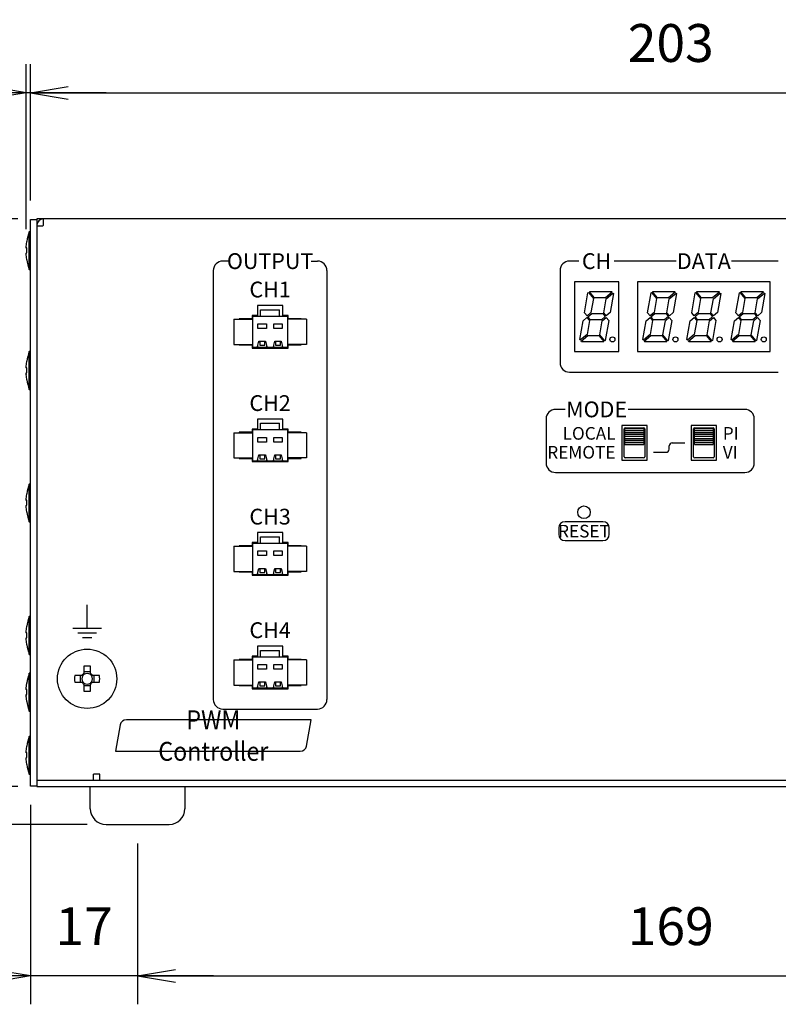
# Model space of a CAD drawing. Extents: x -2 to 806, y 11 to 579.
# Drawn here: x 114 to 235, y 218 to 374 of the extents above; entities that cross this region are included whole.
import ezdxf

# ---------------------------------------------------------------- set-up
doc = ezdxf.new("R2010")
doc.units = 0
doc.header["$LTSCALE"] = 0.5
doc.layers.get('0').update_dxf_attribs({"linetype": 'CONTINUOUS'})
for name, color, linetype in [('6', 4, 'CONTINUOUS'), ('7', 7, 'CONTINUOUS'), ('8', 2, 'CONTINUOUS')]:
    doc.layers.add(name, color=color, linetype=linetype)
doc.styles.get("Standard").update_dxf_attribs({"font": 'txt', "bigfont": 'bigfont'})
doc.styles.add('ＭＳ_ゴシック', font='txt')
doc.dimstyles.get("Standard").update_dxf_attribs({"dimtxt": 0.18, "dimasz": 0.18, "dimexe": 0.18, "dimexo": 0.0625, "dimgap": 0.09, "dimtad": 0, "dimtih": 1, "dimtoh": 1, "dimdec": 4, "dimzin": 0, "dimtxsty": 'STANDARD', "dimcen": 0.09, "dimazin": 3, "dimtfac": 1, "dimtdec": 4, "dimtofl": 0, "dimtmove": 0, "dimatfit": 3, "dimtolj": 1, "dimtzin": 0})

# ---------------------------------------------------------------- blocks, each defined once
blk = doc.blocks.new('_OPEN')
at = {"color": 0}
for q in [(-1, 0.167), (-1, -0.167), (-1, 0)]:
    blk.add_line((0, 0), q, dxfattribs=at)
blk = doc.blocks.new('DIM3')
at = {"layer": '6', "color": 4, "linetype": 'CONTINUOUS'}
for p, q in [((116.16, 344.9), (116.16, 366.5)), ((319.16, 345), (319.16, 366.5)), ((116.16, 362), (319.16, 362))]:
    blk.add_line(p, q, dxfattribs=at)
at = {"layer": '6', "color": 4, "linetype": 'CONTINUOUS', "xscale": 6, "yscale": 6, "zscale": 6}
for p, rotation in [((116.16, 362), 179.9999999999998), ((319.16, 362), 359.9999999999997)]:
    blk.add_blockref('_OPEN', p, dxfattribs=dict(at, rotation=rotation))
at = {"layer": '6', "color": 4, "linetype": 'CONTINUOUS', "insert": (217.66, 365), "char_height": 6, "width": 77.1429, "attachment_point": 8, "style": 'ＭＳ_ゴシック'}
blk.add_mtext('203', dxfattribs=at)
blk = doc.blocks.new('DIM4')
at = {"layer": '6', "color": 4, "linetype": 'CONTINUOUS'}
for p, q in [((115.49, 340.36), (115.49, 366.5)), ((116.16, 344.9), (116.16, 366.5)), ((128.16, 362), (83.49, 362))]:
    blk.add_line(p, q, dxfattribs=at)
at = {"layer": '6', "color": 4, "linetype": 'CONTINUOUS', "xscale": 6, "yscale": 6, "zscale": 6}
for p, rotation in [((115.49, 362), 359.9999999999997), ((116.16, 362), 179.9999999999995)]:
    blk.add_blockref('_OPEN', p, dxfattribs=dict(at, rotation=rotation))
at = {"layer": '6', "color": 4, "linetype": 'CONTINUOUS', "insert": (98.49, 365), "char_height": 6, "width": 100, "attachment_point": 9, "style": 'ＭＳ_ゴシック'}
blk.add_mtext('(0.7)', dxfattribs=at)
blk = doc.blocks.new('DIM5')
at = {"layer": '6', "color": 4, "linetype": 'CONTINUOUS'}
for p, q in [((114.16, 342), (91.66, 342)), ((96.16, 252), (96.16, 342)), ((114.16, 252), (91.66, 252))]:
    blk.add_line(p, q, dxfattribs=at)
at = {"layer": '6', "color": 4, "linetype": 'CONTINUOUS', "xscale": 6, "yscale": 6, "zscale": 6}
for p, rotation in [((96.16, 342), 89.99999999999991), ((96.16, 252), 269.9999999999998)]:
    blk.add_blockref('_OPEN', p, dxfattribs=dict(at, rotation=rotation))
at = {"layer": '6', "color": 4, "linetype": 'CONTINUOUS', "insert": (93.16, 297), "char_height": 6, "width": 48.5714, "attachment_point": 8, "rotation": 90, "style": 'ＭＳ_ゴシック'}
blk.add_mtext('90', dxfattribs=at)
blk = doc.blocks.new('DIM6')
at = {"layer": '6', "color": 4, "linetype": 'CONTINUOUS'}
for p, q in [((133.16, 243), (133.16, 217.5)), ((302.16, 243), (302.16, 217.5)), ((133.16, 222), (302.16, 222))]:
    blk.add_line(p, q, dxfattribs=at)
at = {"layer": '6', "color": 4, "linetype": 'CONTINUOUS', "xscale": 6, "yscale": 6, "zscale": 6}
for p, rotation in [((133.16, 222), 179.9999999999998), ((302.16, 222), 359.9999999999997)]:
    blk.add_blockref('_OPEN', p, dxfattribs=dict(at, rotation=rotation))
at = {"layer": '6', "color": 4, "linetype": 'CONTINUOUS', "insert": (217.66, 225), "char_height": 6, "width": 71.4286, "attachment_point": 8, "style": 'ＭＳ_ゴシック'}
blk.add_mtext('169', dxfattribs=at)
blk = doc.blocks.new('DIM7')
at = {"layer": '6', "color": 4, "linetype": 'CONTINUOUS'}
for p, q in [((116.16, 249.1), (116.16, 217.5)), ((133.16, 243), (133.16, 217.5)), ((145.16, 222), (104.16, 222))]:
    blk.add_line(p, q, dxfattribs=at)
at = {"layer": '6', "color": 4, "linetype": 'CONTINUOUS', "xscale": 6, "yscale": 6, "zscale": 6}
for p, rotation in [((116.16, 222), 359.9999999999997), ((133.16, 222), 179.9999999999995)]:
    blk.add_blockref('_OPEN', p, dxfattribs=dict(at, rotation=rotation))
at = {"layer": '6', "color": 4, "linetype": 'CONTINUOUS', "insert": (124.66, 225), "char_height": 6, "width": 44.2857, "attachment_point": 8, "style": 'ＭＳ_ゴシック'}
blk.add_mtext('17', dxfattribs=at)
blk = doc.blocks.new('DIM15')
at = {"layer": '6', "color": 4, "linetype": 'CONTINUOUS'}
for p, q in [((114.16, 342), (76.66, 342)), ((81.16, 246), (81.16, 342)), ((125.16, 246), (76.66, 246))]:
    blk.add_line(p, q, dxfattribs=at)
at = {"layer": '6', "color": 4, "linetype": 'CONTINUOUS', "xscale": 6, "yscale": 6, "zscale": 6}
for p, rotation in [((81.16, 342), 89.99999999999991), ((81.16, 246), 269.9999999999998)]:
    blk.add_blockref('_OPEN', p, dxfattribs=dict(at, rotation=rotation))
at = {"layer": '6', "color": 4, "linetype": 'CONTINUOUS', "insert": (78.16, 294), "char_height": 6, "width": 85.7143, "attachment_point": 8, "rotation": 90, "style": 'ＭＳ_ゴシック'}
blk.add_mtext('(96)', dxfattribs=at)

msp = doc.modelspace()

# ---------------------------------------------------------------- linework, layer by layer
at = {"layer": '7', "color": 7, "linetype": 'CONTINUOUS'}
for p, q in [((116.155, 252.1), (116.155, 341.9)), ((116.155, 341.9), (117.155, 341.9)), ((319.155, 342), (117.155, 342)), ((117.155, 342), (117.155, 252)), ((118.255, 341), (118.255, 342)), ((117.155, 340.9), (118.155, 340.9)), ((116.155, 339.967), (115.955, 339.967)), ((115.955, 333.967), (115.955, 339.967)), ((115.49, 337.579), (115.59, 338.438)), ((115.49, 337.381), (115.49, 337.579)), ((115.59, 337.4), (115.49, 337.381)), ((115.49, 337.385), (115.49, 337.354)), ((115.49, 337.381), (115.59, 337.38)), ((115.59, 338.438), (115.59, 338.42)), ((115.59, 336.6), (115.59, 337.4)), ((115.49, 336.581), (115.59, 336.6)), ((115.49, 336.374), (115.49, 336.581)), ((115.49, 336.374), (115.49, 336.356)), ((115.59, 335.514), (115.49, 336.374)), ((115.59, 335.504), (115.59, 335.514)), ((115.955, 333.967), (116.155, 333.967)), ((202.405, 332), (202.405, 321)), ((209.405, 332), (202.405, 332)), ((209.405, 321), (209.405, 332)), ((212.405, 332), (212.405, 321)), ((233.405, 332), (212.405, 332)), ((233.405, 321), (233.405, 332)), ((203.985, 327.129), (204.538, 330.266)), ((204.538, 330.266), (204.601, 330.319)), ((204.601, 330.319), (205.396, 329.371)), ((204.754, 330.447), (204.817, 330.5)), ((205.549, 329.5), (204.754, 330.447)), ((204.817, 330.5), (208.279, 330.5)), ((205.396, 329.371), (205.005, 327.153)), ((207.294, 329.5), (205.549, 329.5)), ((207.031, 327.129), (207.423, 329.347)), ((208.364, 330.398), (207.294, 329.5)), ((207.423, 329.347), (208.493, 330.245)), ((208.578, 330.143), (208.051, 327.153)), ((208.279, 330.5), (208.364, 330.398)), ((208.493, 330.245), (208.578, 330.143)), ((213.985, 327.129), (214.538, 330.266)), ((214.538, 330.266), (214.601, 330.319)), ((214.601, 330.319), (215.396, 329.371)), ((214.754, 330.447), (214.817, 330.5)), ((215.549, 329.5), (214.754, 330.447)), ((214.817, 330.5), (218.279, 330.5)), ((215.396, 329.371), (215.005, 327.153)), ((217.294, 329.5), (215.549, 329.5)), ((217.031, 327.129), (217.423, 329.347)), ((218.364, 330.398), (217.294, 329.5)), ((217.423, 329.347), (218.493, 330.245)), ((218.578, 330.143), (218.051, 327.153)), ((218.279, 330.5), (218.364, 330.398)), ((218.493, 330.245), (218.578, 330.143)), ((220.985, 327.129), (221.538, 330.266)), ((221.538, 330.266), (221.601, 330.319)), ((221.601, 330.319), (222.396, 329.371)), ((221.754, 330.447), (221.817, 330.5)), ((222.549, 329.5), (221.754, 330.447)), ((221.817, 330.5), (225.279, 330.5)), ((222.396, 329.371), (222.005, 327.153)), ((224.294, 329.5), (222.549, 329.5)), ((224.031, 327.129), (224.423, 329.347)), ((225.364, 330.398), (224.294, 329.5)), ((224.423, 329.347), (225.493, 330.245)), ((225.578, 330.143), (225.051, 327.153)), ((225.279, 330.5), (225.364, 330.398)), ((225.493, 330.245), (225.578, 330.143)), ((227.985, 327.129), (228.538, 330.266)), ((228.538, 330.266), (228.601, 330.319)), ((228.601, 330.319), (229.396, 329.371)), ((228.754, 330.447), (228.817, 330.5)), ((229.549, 329.5), (228.754, 330.447)), ((228.817, 330.5), (232.279, 330.5)), ((229.396, 329.371), (229.005, 327.153)), ((231.294, 329.5), (229.549, 329.5)), ((231.031, 327.129), (231.423, 329.347)), ((232.364, 330.398), (231.294, 329.5)), ((231.423, 329.347), (232.493, 330.245)), ((232.578, 330.143), (232.051, 327.153)), ((232.279, 330.5), (232.364, 330.398)), ((232.493, 330.245), (232.578, 330.143)), ((156.155, 328.275), (152.155, 328.275)), ((152.155, 328.275), (152.155, 326.675)), ((156.155, 326.675), (156.155, 328.275)), ((152.155, 326.675), (151.305, 326.675)), ((151.305, 326.675), (151.305, 326.175)), ((151.405, 321.6), (151.405, 326.6)), ((151.405, 326.6), (156.905, 326.6)), ((152.655, 326.6), (152.655, 327.59)), ((152.655, 327.59), (155.655, 327.59)), ((155.655, 326.6), (155.655, 327.59)), ((157.005, 326.675), (156.155, 326.675)), ((156.905, 326.6), (156.905, 321.6)), ((157.005, 326.175), (157.005, 326.675)), ((203.759, 325.847), (204.37, 326.359)), ((204.394, 326.641), (203.985, 327.129)), ((204.37, 326.359), (204.779, 325.871)), ((205.005, 327.153), (204.394, 326.641)), ((204.523, 326.488), (205.133, 327)), ((204.932, 326), (204.523, 326.488)), ((205.133, 327), (206.878, 327)), ((207.287, 326.512), (206.677, 326)), ((206.805, 325.847), (207.416, 326.359)), ((206.878, 327), (207.287, 326.512)), ((207.441, 326.641), (207.031, 327.129)), ((207.416, 326.359), (207.825, 325.871)), ((208.051, 327.153), (207.441, 326.641)), ((213.759, 325.847), (214.37, 326.359)), ((214.394, 326.641), (213.985, 327.129)), ((214.37, 326.359), (214.779, 325.871)), ((215.005, 327.153), (214.394, 326.641)), ((214.523, 326.488), (215.133, 327)), ((214.932, 326), (214.523, 326.488)), ((215.133, 327), (216.878, 327)), ((217.287, 326.512), (216.677, 326)), ((216.805, 325.847), (217.416, 326.359)), ((216.878, 327), (217.287, 326.512)), ((217.441, 326.641), (217.031, 327.129)), ((217.416, 326.359), (217.825, 325.871)), ((218.051, 327.153), (217.441, 326.641)), ((220.759, 325.847), (221.37, 326.359)), ((221.394, 326.641), (220.985, 327.129)), ((221.37, 326.359), (221.779, 325.871)), ((222.005, 327.153), (221.394, 326.641)), ((221.523, 326.488), (222.133, 327)), ((221.932, 326), (221.523, 326.488)), ((222.133, 327), (223.878, 327)), ((224.287, 326.512), (223.677, 326)), ((223.805, 325.847), (224.416, 326.359)), ((223.878, 327), (224.287, 326.512)), ((224.441, 326.641), (224.031, 327.129)), ((224.416, 326.359), (224.825, 325.871)), ((225.051, 327.153), (224.441, 326.641)), ((227.759, 325.847), (228.37, 326.359)), ((228.394, 326.641), (227.985, 327.129)), ((228.37, 326.359), (228.779, 325.871)), ((229.005, 327.153), (228.394, 326.641)), ((228.523, 326.488), (229.133, 327)), ((228.932, 326), (228.523, 326.488)), ((229.133, 327), (230.878, 327)), ((231.287, 326.512), (230.677, 326)), ((230.805, 325.847), (231.416, 326.359)), ((230.878, 327), (231.287, 326.512)), ((231.441, 326.641), (231.031, 327.129)), ((231.416, 326.359), (231.825, 325.871)), ((232.051, 327.153), (231.441, 326.641)), ((148.405, 326.1), (148.405, 322.1)), ((148.405, 326.1), (151.405, 326.1)), ((151.305, 326.175), (149.255, 326.175)), ((149.255, 326.175), (149.255, 326.1)), ((152.229, 325.362), (153.581, 325.362)), ((152.229, 324.615), (152.229, 325.362)), ((153.581, 325.362), (153.581, 324.615)), ((154.729, 325.362), (156.081, 325.362)), ((154.729, 324.615), (154.729, 325.362)), ((156.081, 325.362), (156.081, 324.615)), ((159.905, 326.1), (156.905, 326.1)), ((159.055, 326.175), (157.005, 326.175)), ((159.055, 326.1), (159.055, 326.175)), ((159.905, 326.1), (159.905, 322.1)), ((203.232, 322.857), (203.759, 325.847)), ((204.779, 325.871), (204.388, 323.653)), ((206.677, 326), (204.932, 326)), ((206.414, 323.629), (206.805, 325.847)), ((207.825, 325.871), (207.272, 322.734)), ((213.232, 322.857), (213.759, 325.847)), ((214.779, 325.871), (214.388, 323.653)), ((216.677, 326), (214.932, 326)), ((216.414, 323.629), (216.805, 325.847)), ((217.825, 325.871), (217.272, 322.734)), ((220.232, 322.857), (220.759, 325.847)), ((221.779, 325.871), (221.388, 323.653)), ((223.677, 326), (221.932, 326)), ((223.414, 323.629), (223.805, 325.847)), ((224.825, 325.871), (224.272, 322.734)), ((227.232, 322.857), (227.759, 325.847)), ((228.779, 325.871), (228.388, 323.653)), ((230.677, 326), (228.932, 326)), ((230.414, 323.629), (230.805, 325.847)), ((231.825, 325.871), (231.272, 322.734)), ((153.581, 324.615), (152.229, 324.615)), ((156.081, 324.615), (154.729, 324.615)), ((204.388, 323.653), (203.318, 322.755)), ((203.446, 322.602), (204.516, 323.5)), ((204.516, 323.5), (206.261, 323.5)), ((206.261, 323.5), (207.056, 322.553)), ((207.209, 322.681), (206.414, 323.629)), ((214.388, 323.653), (213.318, 322.755)), ((213.446, 322.602), (214.516, 323.5)), ((214.516, 323.5), (216.261, 323.5)), ((216.261, 323.5), (217.056, 322.553)), ((217.209, 322.681), (216.414, 323.629)), ((221.388, 323.653), (220.318, 322.755)), ((220.446, 322.602), (221.516, 323.5)), ((221.516, 323.5), (223.261, 323.5)), ((223.261, 323.5), (224.056, 322.553)), ((224.209, 322.681), (223.414, 323.629)), ((228.388, 323.653), (227.318, 322.755)), ((227.446, 322.602), (228.516, 323.5)), ((228.516, 323.5), (230.261, 323.5)), ((230.261, 323.5), (231.056, 322.553)), ((231.209, 322.681), (230.414, 323.629)), ((148.405, 322.1), (151.405, 322.1)), ((149.255, 322.1), (149.255, 322.025)), ((149.255, 322.025), (151.305, 322.025)), ((151.305, 322.025), (151.305, 321.525)), ((151.305, 321.525), (157.005, 321.525)), ((156.905, 321.6), (151.405, 321.6)), ((152.053, 321.6), (152.229, 321.81)), ((152.229, 321.979), (152.384, 322.599)), ((152.229, 321.81), (152.229, 321.979)), ((152.362, 322.511), (152.509, 322.511)), ((152.384, 322.599), (153.426, 322.599)), ((152.509, 322.511), (152.509, 321.955)), ((152.509, 321.955), (153.301, 321.955)), ((153.301, 322.511), (153.448, 322.511)), ((153.301, 321.955), (153.301, 322.511)), ((153.426, 322.599), (153.581, 321.979)), ((153.581, 321.979), (153.581, 321.81)), ((153.581, 321.81), (153.757, 321.6)), ((154.553, 321.6), (154.729, 321.81)), ((154.729, 321.979), (154.884, 322.599)), ((154.729, 321.81), (154.729, 321.979)), ((154.862, 322.511), (155.009, 322.511)), ((154.884, 322.599), (155.926, 322.599)), ((155.009, 322.511), (155.009, 321.955)), ((155.009, 321.955), (155.801, 321.955)), ((155.801, 321.955), (155.801, 322.511)), ((155.801, 322.511), (155.948, 322.511)), ((155.926, 322.599), (156.081, 321.979)), ((156.081, 321.979), (156.081, 321.81)), ((156.081, 321.81), (156.257, 321.6)), ((159.905, 322.1), (156.905, 322.1)), ((157.005, 321.525), (157.005, 322.025)), ((157.005, 322.025), (159.055, 322.025)), ((159.055, 322.025), (159.055, 322.1)), ((203.318, 322.755), (203.232, 322.857)), ((203.532, 322.5), (203.446, 322.602)), ((206.993, 322.5), (203.532, 322.5)), ((207.056, 322.553), (206.993, 322.5)), ((207.272, 322.734), (207.209, 322.681)), ((213.318, 322.755), (213.232, 322.857)), ((213.532, 322.5), (213.446, 322.602)), ((216.993, 322.5), (213.532, 322.5)), ((217.056, 322.553), (216.993, 322.5)), ((217.272, 322.734), (217.209, 322.681)), ((220.318, 322.755), (220.232, 322.857)), ((220.532, 322.5), (220.446, 322.602)), ((223.993, 322.5), (220.532, 322.5)), ((224.056, 322.553), (223.993, 322.5)), ((224.272, 322.734), (224.209, 322.681)), ((227.318, 322.755), (227.232, 322.857)), ((227.532, 322.5), (227.446, 322.602)), ((230.993, 322.5), (227.532, 322.5)), ((231.056, 322.553), (230.993, 322.5)), ((231.272, 322.734), (231.209, 322.681)), ((116.155, 320.967), (115.955, 320.967)), ((115.955, 314.967), (115.955, 320.967)), ((202.405, 321), (209.405, 321)), ((212.405, 321), (233.405, 321)), ((115.49, 318.579), (115.59, 319.438)), ((115.49, 318.381), (115.49, 318.579)), ((115.59, 318.4), (115.49, 318.381)), ((115.49, 318.385), (115.49, 318.354)), ((115.59, 319.438), (115.59, 319.42)), ((115.59, 317.6), (115.59, 318.4)), ((115.49, 318.381), (115.59, 318.38)), ((115.49, 317.581), (115.59, 317.6)), ((115.49, 317.374), (115.49, 317.581)), ((115.49, 317.374), (115.49, 317.356)), ((115.59, 316.514), (115.49, 317.374)), ((115.59, 316.504), (115.59, 316.514)), ((115.955, 314.967), (116.155, 314.967)), ((156.155, 310.275), (152.155, 310.275)), ((152.155, 310.275), (152.155, 308.675)), ((152.655, 308.6), (152.655, 309.59)), ((152.655, 309.59), (155.655, 309.59)), ((155.655, 308.6), (155.655, 309.59)), ((156.155, 308.675), (156.155, 310.275)), ((209.905, 309.25), (209.905, 303.75)), ((213.905, 309.25), (209.905, 309.25)), ((213.905, 303.75), (213.905, 309.25)), ((224.905, 309.25), (220.905, 309.25)), ((220.905, 309.25), (220.905, 303.75)), ((224.905, 303.75), (224.905, 309.25)), ((148.405, 308.1), (148.405, 304.1)), ((148.405, 308.1), (151.405, 308.1)), ((151.305, 308.175), (149.255, 308.175)), ((149.255, 308.175), (149.255, 308.1)), ((152.155, 308.675), (151.305, 308.675)), ((151.305, 308.675), (151.305, 308.175)), ((151.405, 303.6), (151.405, 308.6)), ((151.405, 308.6), (156.905, 308.6)), ((157.005, 308.675), (156.155, 308.675)), ((156.905, 308.6), (156.905, 303.6)), ((159.905, 308.1), (156.905, 308.1)), ((157.005, 308.175), (157.005, 308.675)), ((159.055, 308.175), (157.005, 308.175)), ((159.055, 308.1), (159.055, 308.175)), ((159.905, 308.1), (159.905, 304.1)), ((210.255, 304.3), (210.255, 308.7)), ((210.405, 306.25), (210.405, 308.75)), ((213.405, 308.75), (210.405, 308.75)), ((213.405, 308.7), (210.405, 308.7)), ((213.405, 308.4), (210.405, 308.4)), ((213.405, 308.1), (210.405, 308.1)), ((213.405, 307.8), (210.405, 307.8)), ((213.405, 307.5), (210.405, 307.5)), ((210.455, 308.9), (213.355, 308.9)), ((213.405, 308.75), (213.405, 306.25)), ((213.555, 308.7), (213.555, 304.3)), ((221.255, 304.3), (221.255, 308.7)), ((221.405, 306.25), (221.405, 308.75)), ((224.405, 308.75), (221.405, 308.75)), ((224.405, 308.7), (221.405, 308.7)), ((224.405, 308.4), (221.405, 308.4)), ((224.405, 308.1), (221.405, 308.1)), ((224.405, 307.8), (221.405, 307.8)), ((224.405, 307.5), (221.405, 307.5)), ((221.455, 308.9), (224.355, 308.9)), ((224.405, 308.75), (224.405, 306.25)), ((224.555, 308.7), (224.555, 304.3)), ((152.229, 307.362), (153.581, 307.362)), ((152.229, 306.615), (152.229, 307.362)), ((153.581, 306.615), (152.229, 306.615)), ((153.581, 307.362), (153.581, 306.615)), ((154.729, 307.362), (156.081, 307.362)), ((154.729, 306.615), (154.729, 307.362)), ((156.081, 306.615), (154.729, 306.615)), ((156.081, 307.362), (156.081, 306.615)), ((210.405, 307.2), (213.405, 307.2)), ((210.405, 306.9), (213.405, 306.9)), ((210.405, 306.6), (213.405, 306.6)), ((210.405, 306.3), (213.405, 306.3)), ((210.405, 306.25), (213.405, 306.25)), ((221.405, 307.2), (224.405, 307.2)), ((221.405, 306.9), (224.405, 306.9)), ((221.405, 306.6), (224.405, 306.6)), ((221.405, 306.3), (224.405, 306.3)), ((221.405, 306.25), (224.405, 306.25)), ((152.229, 303.979), (152.384, 304.599)), ((152.362, 304.511), (152.509, 304.511)), ((152.384, 304.599), (153.426, 304.599)), ((152.509, 304.511), (152.509, 303.955)), ((153.301, 304.511), (153.448, 304.511)), ((153.301, 303.955), (153.301, 304.511)), ((153.426, 304.599), (153.581, 303.979)), ((154.729, 303.979), (154.884, 304.599)), ((154.862, 304.511), (155.009, 304.511)), ((154.884, 304.599), (155.926, 304.599)), ((155.009, 304.511), (155.009, 303.955)), ((155.801, 303.955), (155.801, 304.511)), ((155.801, 304.511), (155.948, 304.511)), ((155.926, 304.599), (156.081, 303.979)), ((148.405, 304.1), (151.405, 304.1)), ((149.255, 304.1), (149.255, 304.025)), ((149.255, 304.025), (151.305, 304.025)), ((151.305, 304.025), (151.305, 303.525)), ((151.305, 303.525), (157.005, 303.525)), ((156.905, 303.6), (151.405, 303.6)), ((152.053, 303.6), (152.229, 303.81)), ((152.229, 303.81), (152.229, 303.979)), ((152.509, 303.955), (153.301, 303.955)), ((153.581, 303.979), (153.581, 303.81)), ((153.581, 303.81), (153.757, 303.6)), ((154.553, 303.6), (154.729, 303.81)), ((154.729, 303.81), (154.729, 303.979)), ((155.009, 303.955), (155.801, 303.955)), ((156.081, 303.979), (156.081, 303.81)), ((156.081, 303.81), (156.257, 303.6)), ((159.905, 304.1), (156.905, 304.1)), ((157.005, 303.525), (157.005, 304.025)), ((157.005, 304.025), (159.055, 304.025)), ((159.055, 304.025), (159.055, 304.1)), ((209.905, 303.75), (213.905, 303.75)), ((213.355, 304.1), (210.455, 304.1)), ((220.905, 303.75), (224.905, 303.75)), ((224.355, 304.1), (221.455, 304.1)), ((116.155, 299.967), (115.955, 299.967)), ((115.955, 293.967), (115.955, 299.967)), ((115.49, 297.579), (115.59, 298.438)), ((115.59, 298.438), (115.59, 298.42)), ((115.49, 297.381), (115.49, 297.579)), ((115.59, 297.4), (115.49, 297.381)), ((115.49, 297.385), (115.49, 297.354)), ((115.49, 297.381), (115.59, 297.38)), ((115.49, 296.581), (115.59, 296.6)), ((115.49, 296.374), (115.49, 296.581)), ((115.59, 296.6), (115.59, 297.4)), ((115.49, 296.374), (115.49, 296.356)), ((115.59, 295.514), (115.49, 296.374)), ((115.59, 295.504), (115.59, 295.514)), ((115.955, 293.967), (116.155, 293.967)), ((156.155, 292.275), (152.155, 292.275)), ((152.155, 292.275), (152.155, 290.675)), ((156.155, 290.675), (156.155, 292.275)), ((152.155, 290.675), (151.305, 290.675)), ((151.305, 290.675), (151.305, 290.175)), ((151.405, 285.6), (151.405, 290.6)), ((151.405, 290.6), (156.905, 290.6)), ((152.655, 290.6), (152.655, 291.59)), ((152.655, 291.59), (155.655, 291.59)), ((155.655, 290.6), (155.655, 291.59)), ((157.005, 290.675), (156.155, 290.675)), ((156.905, 290.6), (156.905, 285.6)), ((157.005, 290.175), (157.005, 290.675)), ((148.405, 290.1), (148.405, 286.1)), ((148.405, 290.1), (151.405, 290.1)), ((151.305, 290.175), (149.255, 290.175)), ((149.255, 290.175), (149.255, 290.1)), ((152.229, 289.362), (153.581, 289.362)), ((152.229, 288.615), (152.229, 289.362)), ((153.581, 289.362), (153.581, 288.615)), ((154.729, 289.362), (156.081, 289.362)), ((154.729, 288.615), (154.729, 289.362)), ((156.081, 289.362), (156.081, 288.615)), ((159.905, 290.1), (156.905, 290.1)), ((159.055, 290.175), (157.005, 290.175)), ((159.055, 290.1), (159.055, 290.175)), ((159.905, 290.1), (159.905, 286.1)), ((153.581, 288.615), (152.229, 288.615)), ((156.081, 288.615), (154.729, 288.615)), ((148.405, 286.1), (151.405, 286.1)), ((149.255, 286.1), (149.255, 286.025)), ((149.255, 286.025), (151.305, 286.025)), ((151.305, 286.025), (151.305, 285.525)), ((152.053, 285.6), (152.229, 285.81)), ((152.229, 285.979), (152.384, 286.599)), ((152.229, 285.81), (152.229, 285.979)), ((152.362, 286.511), (152.509, 286.511)), ((152.384, 286.599), (153.426, 286.599)), ((152.509, 286.511), (152.509, 285.955)), ((152.509, 285.955), (153.301, 285.955)), ((153.301, 286.511), (153.448, 286.511)), ((153.301, 285.955), (153.301, 286.511)), ((153.426, 286.599), (153.581, 285.979)), ((153.581, 285.979), (153.581, 285.81)), ((153.581, 285.81), (153.757, 285.6)), ((154.553, 285.6), (154.729, 285.81)), ((154.729, 285.979), (154.884, 286.599)), ((154.729, 285.81), (154.729, 285.979)), ((154.862, 286.511), (155.009, 286.511)), ((154.884, 286.599), (155.926, 286.599)), ((155.009, 286.511), (155.009, 285.955)), ((155.009, 285.955), (155.801, 285.955)), ((155.801, 285.955), (155.801, 286.511)), ((155.801, 286.511), (155.948, 286.511)), ((155.926, 286.599), (156.081, 285.979)), ((156.081, 285.979), (156.081, 285.81)), ((156.081, 285.81), (156.257, 285.6)), ((159.905, 286.1), (156.905, 286.1)), ((157.005, 285.525), (157.005, 286.025)), ((157.005, 286.025), (159.055, 286.025)), ((159.055, 286.025), (159.055, 286.1)), ((151.305, 285.525), (157.005, 285.525)), ((156.905, 285.6), (151.405, 285.6)), ((116.155, 278.967), (115.955, 278.967)), ((115.955, 272.967), (115.955, 278.967)), ((115.49, 276.579), (115.59, 277.438)), ((115.49, 276.381), (115.49, 276.579)), ((115.59, 276.4), (115.49, 276.381)), ((115.49, 276.385), (115.49, 276.354)), ((115.49, 276.381), (115.59, 276.38)), ((115.59, 277.438), (115.59, 277.42)), ((115.59, 275.6), (115.59, 276.4)), ((115.49, 275.581), (115.59, 275.6)), ((115.49, 275.374), (115.49, 275.581)), ((115.49, 275.374), (115.49, 275.356)), ((115.59, 274.514), (115.49, 275.374)), ((115.59, 274.504), (115.59, 274.514)), ((156.155, 274.275), (152.155, 274.275)), ((152.155, 274.275), (152.155, 272.675)), ((152.655, 272.6), (152.655, 273.59)), ((152.655, 273.59), (155.655, 273.59)), ((155.655, 272.6), (155.655, 273.59)), ((156.155, 272.675), (156.155, 274.275)), ((115.955, 272.967), (116.155, 272.967)), ((148.405, 272.1), (148.405, 268.1)), ((148.405, 272.1), (151.405, 272.1)), ((151.305, 272.175), (149.255, 272.175)), ((149.255, 272.175), (149.255, 272.1)), ((152.155, 272.675), (151.305, 272.675)), ((151.305, 272.675), (151.305, 272.175)), ((151.405, 267.6), (151.405, 272.6)), ((151.405, 272.6), (156.905, 272.6)), ((157.005, 272.675), (156.155, 272.675)), ((156.905, 272.6), (156.905, 267.6)), ((159.905, 272.1), (156.905, 272.1)), ((157.005, 272.175), (157.005, 272.675)), ((159.055, 272.175), (157.005, 272.175)), ((159.055, 272.1), (159.055, 272.175)), ((159.905, 272.1), (159.905, 268.1)), ((124.64, 271.075), (124.64, 269.95)), ((125.67, 270.188), (124.64, 270.188)), ((125.67, 269.95), (125.67, 271.075)), ((152.229, 271.362), (153.581, 271.362)), ((152.229, 270.615), (152.229, 271.362)), ((153.581, 270.615), (152.229, 270.615)), ((153.581, 271.362), (153.581, 270.615)), ((154.729, 271.362), (156.081, 271.362)), ((154.729, 270.615), (154.729, 271.362)), ((156.081, 270.615), (154.729, 270.615)), ((156.081, 271.362), (156.081, 270.615)), ((116.155, 269.967), (115.955, 269.967)), ((115.955, 263.967), (115.955, 269.967)), ((124.305, 269.615), (123.18, 269.615)), ((123.18, 268.585), (124.305, 268.585)), ((124.067, 269.615), (124.067, 268.585)), ((127.13, 269.615), (126.006, 269.615)), ((126.006, 268.585), (127.13, 268.585)), ((126.243, 268.585), (126.243, 269.615)), ((152.229, 267.979), (152.384, 268.599)), ((152.362, 268.511), (152.509, 268.511)), ((152.384, 268.599), (153.426, 268.599)), ((152.509, 268.511), (152.509, 267.955)), ((153.301, 268.511), (153.448, 268.511)), ((153.301, 267.955), (153.301, 268.511)), ((153.426, 268.599), (153.581, 267.979)), ((154.729, 267.979), (154.884, 268.599)), ((154.862, 268.511), (155.009, 268.511)), ((154.884, 268.599), (155.926, 268.599)), ((155.009, 268.511), (155.009, 267.955)), ((155.801, 267.955), (155.801, 268.511)), ((155.801, 268.511), (155.948, 268.511)), ((155.926, 268.599), (156.081, 267.979)), ((115.49, 267.579), (115.59, 268.438)), ((115.49, 267.381), (115.49, 267.579)), ((115.59, 267.4), (115.49, 267.381)), ((115.49, 267.385), (115.49, 267.354)), ((115.49, 267.381), (115.59, 267.38)), ((115.59, 268.438), (115.59, 268.42)), ((115.59, 266.6), (115.59, 267.4)), ((124.64, 268.25), (124.64, 267.125)), ((124.64, 268.012), (125.67, 268.012)), ((125.67, 267.125), (125.67, 268.25)), ((148.405, 268.1), (151.405, 268.1)), ((149.255, 268.1), (149.255, 268.025)), ((149.255, 268.025), (151.305, 268.025)), ((151.305, 268.025), (151.305, 267.525)), ((151.305, 267.525), (157.005, 267.525)), ((156.905, 267.6), (151.405, 267.6)), ((152.053, 267.6), (152.229, 267.81)), ((152.229, 267.81), (152.229, 267.979)), ((152.509, 267.955), (153.301, 267.955)), ((153.581, 267.979), (153.581, 267.81)), ((153.581, 267.81), (153.757, 267.6)), ((154.553, 267.6), (154.729, 267.81)), ((154.729, 267.81), (154.729, 267.979)), ((155.009, 267.955), (155.801, 267.955)), ((156.081, 267.979), (156.081, 267.81)), ((156.081, 267.81), (156.257, 267.6)), ((159.905, 268.1), (156.905, 268.1)), ((157.005, 267.525), (157.005, 268.025)), ((157.005, 268.025), (159.055, 268.025)), ((159.055, 268.025), (159.055, 268.1)), ((115.49, 266.581), (115.59, 266.6)), ((115.49, 266.374), (115.49, 266.581)), ((115.49, 266.374), (115.49, 266.356)), ((115.59, 265.514), (115.49, 266.374)), ((115.59, 265.504), (115.59, 265.514)), ((115.955, 263.967), (116.155, 263.967)), ((116.155, 259.967), (115.955, 259.967)), ((115.955, 253.967), (115.955, 259.967)), ((115.49, 257.579), (115.59, 258.438)), ((115.49, 257.381), (115.49, 257.579)), ((115.59, 258.438), (115.59, 258.42)), ((115.59, 257.4), (115.49, 257.381)), ((115.49, 257.385), (115.49, 257.354)), ((115.49, 257.381), (115.59, 257.38)), ((115.49, 256.581), (115.59, 256.6)), ((115.49, 256.374), (115.49, 256.581)), ((115.49, 256.374), (115.49, 256.356)), ((115.59, 255.514), (115.49, 256.374)), ((115.59, 256.6), (115.59, 257.4)), ((115.59, 255.504), (115.59, 255.514)), ((115.955, 253.967), (116.155, 253.967)), ((318.155, 253), (117.155, 253)), ((127.155, 254), (126.155, 254)), ((126.155, 253), (126.155, 254)), ((127.155, 253), (127.155, 254)), ((117.155, 252.1), (116.155, 252.1)), ((117.155, 252), (319.155, 252)), ((125.655, 248.5), (125.655, 252)), ((140.655, 252), (140.655, 248.5)), ((128.155, 246), (138.155, 246))]:
    msp.add_line(p, q, dxfattribs=at)
for points in [[(124.478, 269.615), (124.452, 269.615), (124.446, 269.615), (124.441, 269.615), (124.436, 269.615), (124.43, 269.615), (124.425, 269.615), (124.419, 269.615), (124.414, 269.615), (124.408, 269.615), (124.402, 269.615), (124.396, 269.615), (124.39, 269.615), (124.385, 269.615), (124.379, 269.615), (124.373, 269.615), (124.367, 269.615), (124.361, 269.615), (124.356, 269.615), (124.35, 269.615), (124.345, 269.615), (124.339, 269.615), (124.334, 269.615), (124.329, 269.615), (124.324, 269.615), (124.321, 269.615), (124.317, 269.615), (124.314, 269.615), (124.312, 269.615), (124.31, 269.615), (124.309, 269.615), (124.308, 269.615), (124.305, 269.615)], [(124.305, 268.585), (124.308, 268.585), (124.309, 268.585), (124.31, 268.585), (124.312, 268.585), (124.314, 268.585), (124.317, 268.585), (124.321, 268.585), (124.324, 268.585), (124.329, 268.585), (124.334, 268.585), (124.339, 268.585), (124.345, 268.585), (124.35, 268.585), (124.356, 268.585), (124.361, 268.585), (124.367, 268.585), (124.373, 268.585), (124.379, 268.585), (124.385, 268.585), (124.39, 268.585), (124.396, 268.585), (124.402, 268.585), (124.408, 268.585), (124.414, 268.585), (124.419, 268.585), (124.425, 268.585), (124.43, 268.585), (124.436, 268.585), (124.441, 268.585), (124.446, 268.585), (124.452, 268.585), (124.478, 268.585)], [(124.64, 269.95), (124.64, 269.947), (124.64, 269.946), (124.64, 269.945), (124.64, 269.943), (124.64, 269.941), (124.64, 269.938), (124.64, 269.935), (124.64, 269.931), (124.64, 269.926), (124.64, 269.922), (124.64, 269.916), (124.64, 269.911), (124.64, 269.905), (124.64, 269.899), (124.64, 269.894), (124.64, 269.888), (124.64, 269.882), (124.64, 269.876), (124.64, 269.871), (124.64, 269.865), (124.64, 269.859), (124.64, 269.853), (124.64, 269.847), (124.64, 269.842), (124.64, 269.836), (124.64, 269.83), (124.64, 269.825), (124.64, 269.819), (124.64, 269.814), (124.64, 269.809), (124.64, 269.804), (124.64, 269.777)], [(125.67, 269.777), (125.67, 269.804), (125.67, 269.809), (125.67, 269.814), (125.67, 269.819), (125.67, 269.825), (125.67, 269.83), (125.67, 269.836), (125.67, 269.842), (125.67, 269.847), (125.67, 269.853), (125.67, 269.859), (125.67, 269.865), (125.67, 269.871), (125.67, 269.876), (125.67, 269.882), (125.67, 269.888), (125.67, 269.894), (125.67, 269.899), (125.67, 269.905), (125.67, 269.911), (125.67, 269.916), (125.67, 269.922), (125.67, 269.926), (125.67, 269.931), (125.67, 269.935), (125.67, 269.938), (125.67, 269.941), (125.67, 269.943), (125.67, 269.945), (125.67, 269.946), (125.67, 269.947), (125.67, 269.95)], [(126.006, 269.615), (126.003, 269.615), (126.002, 269.615), (126, 269.615), (125.998, 269.615), (125.996, 269.615), (125.993, 269.615), (125.99, 269.615), (125.986, 269.615), (125.982, 269.615), (125.977, 269.615), (125.971, 269.615), (125.966, 269.615), (125.96, 269.615), (125.955, 269.615), (125.949, 269.615), (125.943, 269.615), (125.937, 269.615), (125.932, 269.615), (125.926, 269.615), (125.92, 269.615), (125.914, 269.615), (125.908, 269.615), (125.903, 269.615), (125.897, 269.615), (125.891, 269.615), (125.886, 269.615), (125.88, 269.615), (125.875, 269.615), (125.869, 269.615), (125.864, 269.615), (125.859, 269.615), (125.833, 269.615)], [(125.833, 268.585), (125.859, 268.585), (125.864, 268.585), (125.869, 268.585), (125.875, 268.585), (125.88, 268.585), (125.886, 268.585), (125.891, 268.585), (125.897, 268.585), (125.903, 268.585), (125.908, 268.585), (125.914, 268.585), (125.92, 268.585), (125.926, 268.585), (125.932, 268.585), (125.937, 268.585), (125.943, 268.585), (125.949, 268.585), (125.955, 268.585), (125.96, 268.585), (125.966, 268.585), (125.971, 268.585), (125.977, 268.585), (125.982, 268.585), (125.986, 268.585), (125.99, 268.585), (125.993, 268.585), (125.996, 268.585), (125.998, 268.585), (126, 268.585), (126.002, 268.585), (126.003, 268.585), (126.006, 268.585)], [(124.64, 268.423), (124.64, 268.396), (124.64, 268.391), (124.64, 268.386), (124.64, 268.381), (124.64, 268.375), (124.64, 268.37), (124.64, 268.364), (124.64, 268.358), (124.64, 268.353), (124.64, 268.347), (124.64, 268.341), (124.64, 268.335), (124.64, 268.329), (124.64, 268.324), (124.64, 268.318), (124.64, 268.312), (124.64, 268.306), (124.64, 268.301), (124.64, 268.295), (124.64, 268.289), (124.64, 268.284), (124.64, 268.278), (124.64, 268.274), (124.64, 268.269), (124.64, 268.265), (124.64, 268.262), (124.64, 268.259), (124.64, 268.257), (124.64, 268.255), (124.64, 268.254), (124.64, 268.253), (124.64, 268.25)], [(125.67, 268.25), (125.67, 268.253), (125.67, 268.254), (125.67, 268.255), (125.67, 268.257), (125.67, 268.259), (125.67, 268.262), (125.67, 268.265), (125.67, 268.269), (125.67, 268.274), (125.67, 268.278), (125.67, 268.284), (125.67, 268.289), (125.67, 268.295), (125.67, 268.301), (125.67, 268.306), (125.67, 268.312), (125.67, 268.318), (125.67, 268.324), (125.67, 268.329), (125.67, 268.335), (125.67, 268.341), (125.67, 268.347), (125.67, 268.353), (125.67, 268.358), (125.67, 268.364), (125.67, 268.37), (125.67, 268.375), (125.67, 268.381), (125.67, 268.386), (125.67, 268.391), (125.67, 268.396), (125.67, 268.423)]]:
    msp.add_lwpolyline(points, dxfattribs=at)
for centre, radius in [((208.405, 322.9), 0.4), ((218.405, 322.9), 0.4), ((225.405, 322.9), 0.4), ((232.405, 322.9), 0.4), ((203.905, 295.5), 1), ((125.155, 269.1), 4.7)]:
    msp.add_circle(centre, radius, dxfattribs=at)
for centre, radius, start, end in [((118.255, 340.9), 1.1, 90, 180), ((118.255, 340.9), 0.1, 90, 180), ((125.454, 336.842), 10, 161.79083, 170.85411), ((125.454, 337.092), 10, 189.14601, 198.20917), ((125.454, 317.842), 10, 161.79083, 170.85411), ((125.454, 318.092), 10, 189.14601, 198.20917), ((210.455, 308.7), 0.2, 90, 180), ((213.355, 308.7), 0.2, 0, 90), ((221.455, 308.7), 0.2, 90, 180), ((224.355, 308.7), 0.2, 0, 90), ((210.455, 304.3), 0.2, 180, 270), ((213.355, 304.3), 0.2, 270, 0), ((221.455, 304.3), 0.2, 180, 270), ((224.355, 304.3), 0.2, 270, 0), ((125.454, 296.842), 10, 161.79083, 170.85411), ((125.454, 297.092), 10, 189.14601, 198.20917), ((125.454, 275.842), 10, 161.79083, 170.85411), ((125.454, 276.092), 10, 189.14601, 198.20917), ((125.155, 257.553), 13.531, 87.81882, 92.18118), ((125.454, 266.842), 10, 161.79083, 170.85411), ((136.687, 269.1), 13.516, 177.81636, 182.18364), ((125.155, 269.1), 0.851, 142.7589, 217.2411), ((125.155, 269.1), 0.994, 121.19709, 148.80291), ((125.155, 269.1), 0.994, 211.19709, 238.80291), ((125.155, 269.1), 0.851, 127.2411, 142.7589), ((125.155, 269.1), 0.851, 217.2411, 232.7589), ((125.155, 269.1), 0.851, 52.7589, 127.2411), ((125.155, 269.1), 0.994, 31.19709, 58.80291), ((125.155, 269.1), 0.851, 37.2411, 52.7589), ((125.155, 269.1), 0.994, 301.19709, 328.80291), ((125.155, 269.1), 0.851, 307.2411, 322.7589), ((125.155, 269.1), 0.851, 322.7589, 37.2411), ((113.624, 269.1), 13.516, 357.81636, 2.18364), ((125.155, 269.1), 0.851, 232.7589, 307.2411), ((125.155, 280.647), 13.531, 267.81882, 272.18118), ((125.454, 267.092), 10, 189.14601, 198.20917), ((125.454, 256.842), 10, 161.79083, 170.85411), ((125.454, 257.092), 10, 189.14601, 198.20917), ((128.155, 248.5), 2.5, 180, 270), ((138.155, 248.5), 2.5, 270, 0)]:
    msp.add_arc(centre, radius, start, end, dxfattribs=at)
at = {"layer": '8', "color": 2, "linetype": 'CONTINUOUS'}
for p, q in [((147.655, 335.3), (146.655, 335.3)), ((160.655, 335.3), (161.655, 335.3)), ((203.105, 335.3), (201.605, 335.3)), ((218.505, 335.3), (208.705, 335.3)), ((234.705, 335.3), (227.305, 335.3)), ((145.155, 333.8), (145.155, 265.8)), ((163.155, 333.8), (163.155, 265.8)), ((200.105, 333.8), (200.105, 319.2)), ((201.605, 317.7), (234.705, 317.7)), ((200.905, 311.8), (199.405, 311.8)), ((229.405, 311.8), (210.905, 311.8)), ((197.905, 310.3), (197.905, 303.3)), ((230.905, 303.3), (230.905, 310.3)), ((217.405, 305.5), (217.405, 306)), ((217.905, 306.5), (219.905, 306.5)), ((214.905, 305), (216.905, 305)), ((199.405, 301.8), (229.405, 301.8)), ((206.905, 294), (200.905, 294)), ((199.905, 293), (199.905, 292)), ((207.905, 292), (207.905, 293)), ((200.905, 291), (206.905, 291)), ((125.155, 277.1), (125.155, 280.8)), ((122.905, 277.1), (127.405, 277.1)), ((126.655, 276.35), (123.655, 276.35)), ((125.905, 275.6), (124.405, 275.6)), ((146.655, 264.3), (161.655, 264.3)), ((160.655, 262.6), (131.376, 262.6)), ((159.919, 258.426), (160.655, 262.6)), ((130.391, 261.774), (129.655, 257.6)), ((129.655, 257.6), (158.934, 257.6))]:
    msp.add_line(p, q, dxfattribs=at)
for centre, radius, start, end in [((146.655, 333.8), 1.5, 90, 180), ((161.655, 333.8), 1.5, 0, 90), ((201.605, 333.8), 1.5, 90, 180), ((201.605, 319.2), 1.5, 180, 270), ((199.405, 310.3), 1.5, 90, 180), ((229.405, 310.3), 1.5, 0, 90), ((217.905, 306), 0.5, 90, 180), ((216.905, 305.5), 0.5, 270, 0), ((199.405, 303.3), 1.5, 180, 270), ((229.405, 303.3), 1.5, 270, 0), ((200.905, 293), 1, 90, 180), ((206.905, 293), 1, 0, 90), ((200.905, 292), 1, 180, 270), ((206.905, 292), 1, 270, 0), ((146.655, 265.8), 1.5, 180, 270), ((161.655, 265.8), 1.5, 270, 0), ((131.376, 261.6), 1, 90, 170), ((158.934, 258.6), 1, 270, 350)]:
    msp.add_arc(centre, radius, start, end, dxfattribs=at)

# ---------------------------------------------------------------- texts
for s, insert, char_height, width, attachment_point in [('{\\fHGP創英角ｺﾞｼｯｸUB;\\T1.155726;OUTPUT}', (154.155, 335.3), 2.5, 17.68156, 5), ('{\\fＭＳ ゴシック;\\T0.750000;CH}', (205.905, 335.3), 2.5, 3.62322, 5), ('{\\fＭＳ ゴシック;\\T0.750000;DATA}', (222.905, 335.3), 2.5, 7.20961, 5), ('{\\fHGP創英角ｺﾞｼｯｸUB;\\T1.328184;CH1}', (154.155, 330.8), 2.5, 9.14945, 5), ('{\\fHGP創英角ｺﾞｼｯｸUB;\\T1.278347;CH2}', (154.155, 312.8), 2.5, 9.67578, 5), ('{\\fＭＳ ゴシック;\\T0.750000;MODE}', (205.905, 311.8), 2.5, 7.12086, 5), ('{\\fＭＳ ゴシック;\\T0.750000;LOCAL}', (208.905, 308), 2, 7.03894, 6), ('{\\fＭＳ ゴシック;\\T1.037766;PI}', (225.905, 308), 2, 2.95226, 4), ('{\\fＭＳ ゴシック;\\T0.750000;REMOTE}', (208.905, 305), 2, 8.438, 6), ('{\\fＭＳ ゴシック;\\T0.933958;VI}', (225.905, 305), 2, 2.89142, 4), ('{\\fHGP創英角ｺﾞｼｯｸUB;\\T1.265857;CH3}', (154.155, 294.8), 2.5, 9.52944, 5), ('{\\fHGP創英角ｺﾞｼｯｸUB;\\T1.113066;RESET}', (203.905, 292.5), 2, 10.87648, 5), ('{\\fHGP創英角ｺﾞｼｯｸUB;\\T1.279592;CH4}', (154.155, 276.8), 2.5, 9.66377, 5), ('{\\fＭＳ ゴシック;\\W0.900000;\\T0.774208;PWM Controller}', (145.155, 260.1), 3, 26.7825, 5)]:
    msp.add_mtext(s, dxfattribs=dict(at, insert=insert, char_height=char_height, width=width, attachment_point=attachment_point))

# ---------------------------------------------------------------- dimensions: what is measured, and where the dimension line sits
at = {"layer": '6', "color": 4, "linetype": 'CONTINUOUS'}
for base, p1, p2, angle, text, picture, middle in [((115.49, 362), (116.155, 341.9), (115.49, 337.358), 180, '(0.7)', 'DIM4', (90.99, 368)), ((81.155, 342), (128.155, 246), (117.155, 342), 90, '(<>', 'DIM15', (75.155, 294))]:
    dim = msp.add_linear_dim(base=base, p1=p1, p2=p2, angle=angle, text=text, dimstyle='STANDARD', override={"dimscale": 1, "dimtxt": 6, "dimasz": 6, "dimexe": 4.5, "dimexo": 3, "dimgap": 0, "dimtad": 1, "dimtih": 0, "dimtoh": 0, "dimdec": 2, "dimzin": 8, "dimtxsty": 'ＭＳ_ゴシック', "dimblk1": 'OPEN', "dimblk2": 'OPEN', "dimsah": 1, "dimse1": 0, "dimse2": 0, "dimtix": 0, "dimtofl": 1, "dimtmove": 2, "dimatfit": 2, "dimtzin": 8}, dxfattribs=at)
    dim.commit()
    dim.dimension.update_dxf_attribs({"geometry": picture, "text_midpoint": middle, "dimtype": 160})
for base, p1, p2, picture, middle in [((319.155, 362), (116.155, 341.9), (319.155, 342), 'DIM3', (217.655, 368)), ((302.155, 222), (133.155, 246), (302.155, 246), 'DIM6', (217.655, 228))]:
    dim = msp.add_linear_dim(base=base, p1=p1, p2=p2, dimstyle='STANDARD', override={"dimscale": 1, "dimtxt": 6, "dimasz": 6, "dimexe": 4.5, "dimexo": 3, "dimgap": 0, "dimtad": 1, "dimtih": 0, "dimtoh": 0, "dimdec": 2, "dimzin": 8, "dimtxsty": 'ＭＳ_ゴシック', "dimblk1": 'OPEN', "dimblk2": 'OPEN', "dimsah": 1, "dimse1": 0, "dimse2": 0, "dimtix": 0, "dimtofl": 1, "dimtmove": 2, "dimatfit": 2, "dimtzin": 8}, dxfattribs=at)
    dim.commit()
    dim.dimension.update_dxf_attribs({"geometry": picture, "text_midpoint": middle, "dimtype": 160})
for base, p1, p2, angle, picture, middle in [((96.155, 342), (117.155, 252), (117.155, 342), 90, 'DIM5', (90.155, 297)), ((116.155, 222), (133.155, 246), (116.155, 252.1), 180, 'DIM7', (124.655, 228))]:
    dim = msp.add_linear_dim(base=base, p1=p1, p2=p2, angle=angle, dimstyle='STANDARD', override={"dimscale": 1, "dimtxt": 6, "dimasz": 6, "dimexe": 4.5, "dimexo": 3, "dimgap": 0, "dimtad": 1, "dimtih": 0, "dimtoh": 0, "dimdec": 2, "dimzin": 8, "dimtxsty": 'ＭＳ_ゴシック', "dimblk1": 'OPEN', "dimblk2": 'OPEN', "dimsah": 1, "dimse1": 0, "dimse2": 0, "dimtix": 0, "dimtofl": 1, "dimtmove": 2, "dimatfit": 2, "dimtzin": 8}, dxfattribs=at)
    dim.commit()
    dim.dimension.update_dxf_attribs({"geometry": picture, "text_midpoint": middle, "dimtype": 160})

doc.saveas('drawing.dxf')
